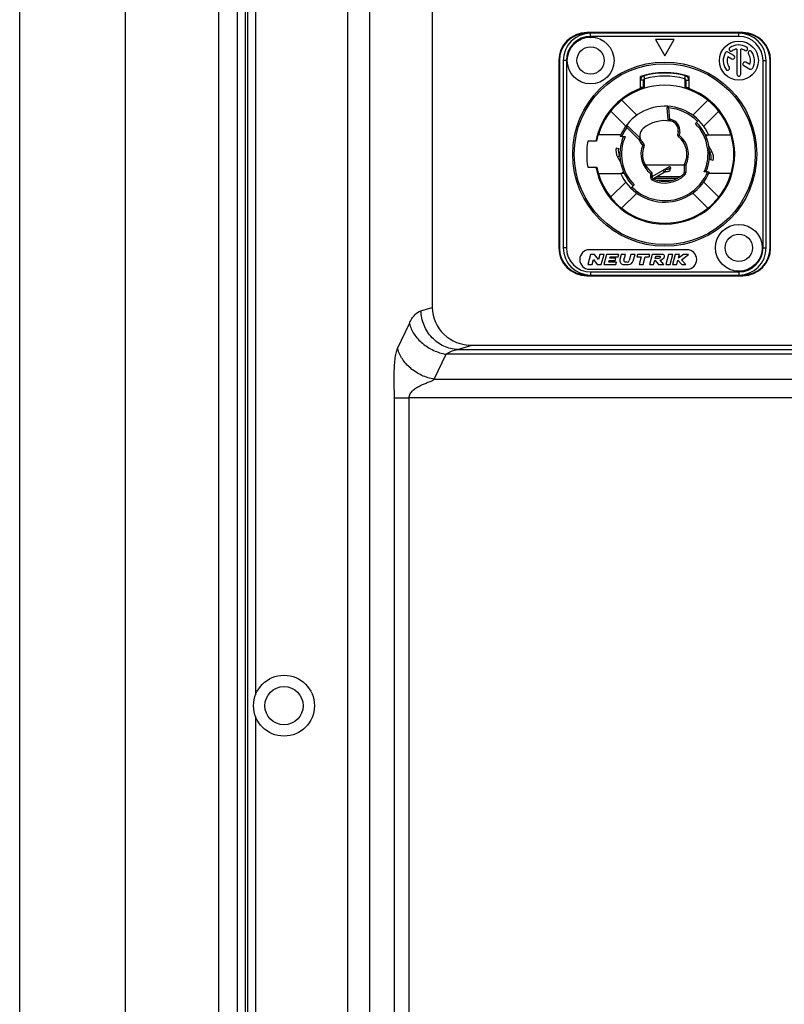
# Model space of a CAD drawing. Units: millimetres. Extents: x 0 to 2100, y 0 to 1485.
# Drawn here: x 1568 to 1666, y 617 to 743 of the extents above; entities that cross this region are included whole.
import ezdxf

# ---------------------------------------------------------------- set-up
doc = ezdxf.new("R2010")
doc.units = ezdxf.units.MM

msp = doc.modelspace()

# ---------------------------------------------------------------- linework, layer by layer
for p, q in [((1593.316157915716, 497.9622096501505), (1593.316157915716, 972.9622096501505)), ((1581.338540334716, 505.4677631496504), (1581.338540334716, 965.4566561506504)), ((1567.795464061016, 512.9622096501505), (1567.795464061016, 957.9622096501505)), ((1595.676713087116, 940.9622096501505), (1595.676713087116, 549.9622096501505)), ((1596.676713087116, 940.9622096501507), (1596.676713087116, 549.9622096501507)), ((1597.034292880616, 550.300762934151), (1597.034292880616, 940.623656366151)), ((1609.840804850116, 567.1438488175509), (1609.840804850116, 923.7805683379511)), ((1612.659882712416, 567.1438423794511), (1612.659882712416, 923.7805769209508)), ((1620.676713087116, 819.314407080451), (1620.676713087116, 706.010012219951)), ((1598.030487578716, 747.0783601127509), (1598.030487578716, 656.346059187651)), ((1640.476713087116, 741.240757442351), (1640.476713087116, 741.162209650151)), ((1660.476713087116, 741.240757442351), (1640.476713087116, 741.240757442351)), ((1660.476713087116, 741.162209650151), (1640.476713087116, 741.162209650151)), ((1640.976713087116, 740.762209650151), (1640.976713087149, 741.162209650151)), ((1659.976713087116, 741.162209650151), (1640.976713087116, 741.162209650151)), ((1659.976713087116, 740.762209650151), (1659.976713087116, 741.162209650151)), ((1660.476713087116, 741.240757442351), (1660.476713087116, 741.162209650151)), ((1659.976713087116, 740.762209650151), (1640.976713087116, 740.762209650151)), ((1649.276713087115, 740.362209650151), (1650.476713087116, 738.2837486810511)), ((1651.676713087116, 740.362209650151), (1649.276713087115, 740.362209650151)), ((1650.476713087116, 738.2837486810511), (1651.676713087116, 740.362209650151)), ((1659.345672909616, 738.3152160010843), (1658.586168630516, 738.7537160010843)), ((1659.726713087116, 739.1412295959177), (1659.726713087116, 735.912209650151)), ((1660.226713087116, 735.912209650151), (1660.226713087116, 739.1412295959177)), ((1636.898165294916, 737.662209650151), (1636.898165294916, 713.662209650151)), ((1636.898165294916, 737.662209650151), (1636.976713087116, 737.662209650151)), ((1636.976713087116, 737.662209650151), (1636.976713087116, 713.662209650151)), ((1637.476713087116, 737.662209650151), (1637.476713087116, 713.662209650151)), ((1637.876713087116, 737.662209650151), (1637.476713087116, 737.662209650151)), ((1637.876713087116, 737.662209650151), (1637.876713087116, 713.662209650151)), ((1658.570844241382, 738.1852132720843), (1659.095672909616, 737.8822032991843)), ((1661.382581932882, 737.1392060282177), (1660.859485315449, 737.4412160010843)), ((1663.076713087115, 737.662209650151), (1663.476713087116, 737.6622096501177)), ((1663.076713087115, 713.662209650151), (1663.076713087115, 737.662209650151)), ((1663.476713087116, 713.662209650151), (1663.476713087116, 737.662209650151)), ((1663.976713087116, 713.662209650151), (1663.976713087116, 737.662209650151)), ((1664.055260879315, 737.662209650151), (1663.976713087116, 737.662209650151)), ((1664.055260879315, 713.662209650151), (1664.055260879315, 737.662209650151)), ((1660.609485315449, 737.0082032991843), (1661.367257543749, 736.5707032991843)), ((1647.351713087116, 734.0561903629844), (1647.351713087116, 735.6340136494177)), ((1647.376713087116, 734.1952337330844), (1647.376713087116, 735.1379681949843)), ((1647.776713087115, 735.1379681949843), (1647.376713087116, 735.1379681949843)), ((1647.519603689816, 735.6850836896843), (1647.556259998382, 735.5608964278844)), ((1647.776713087115, 734.1952337330844), (1647.776713087115, 735.1379681949843)), ((1647.925692678949, 735.3313510224177), (1647.823651862649, 735.7181166773177)), ((1647.876713087116, 734.1216718079843), (1647.876713087116, 735.3101539439176)), ((1653.027733495282, 735.3313510224177), (1653.129774311616, 735.7181166773177)), ((1653.076713087115, 734.1616513472843), (1653.076713087115, 735.3101539439176)), ((1653.176713087116, 735.1379681949843), (1653.176713087116, 734.1952337330844)), ((1653.176713087116, 735.1379681949843), (1653.576713087115, 735.1379681949843)), ((1653.397166175882, 735.5608964278844), (1653.433822484449, 735.6850836896843)), ((1653.576713087115, 735.1379681949843), (1653.576713087115, 734.1952337330844)), ((1653.601713087116, 734.0561903629844), (1653.601713087116, 735.6340136494177)), ((1647.776713087115, 734.1952337330844), (1647.376713087116, 734.1952337330844)), ((1653.176713087116, 734.1952337330844), (1653.576713087115, 734.1952337330844)), ((1644.876689465382, 732.515109433151), (1644.843214893349, 732.5431979341844)), ((1646.892986615916, 730.660149683751), (1644.966002727215, 732.5871335724177)), ((1655.987423447016, 732.5871335724177), (1654.060439558349, 730.660149683751)), ((1643.551789164849, 731.172920010051), (1645.478773053515, 729.2459361213844)), ((1650.961707591082, 731.5924103492176), (1650.762468651449, 731.574979200651)), ((1650.762468651449, 731.574979200651), (1650.891274576215, 730.1027207436844)), ((1650.961707591082, 731.5924103492176), (1650.978009927349, 731.7917448264843)), ((1650.961707591082, 731.5924103489176), (1651.090512963249, 730.120158208151)), ((1655.474653120716, 729.2459361213844), (1657.401637009415, 731.172920010051)), ((1651.090513515849, 730.1201518922177), (1650.891274576215, 730.1027207436844)), ((1651.090513515849, 730.1201518922177), (1651.063233496782, 729.9220211259177)), ((1651.258129886616, 730.0938445387177), (1651.223400251082, 729.8968829880844)), ((1654.401155722715, 729.5866522857177), (1654.825419791415, 730.010916354451)), ((1657.860321955682, 730.541228001851), (1657.885947420949, 730.5717672421844)), ((1645.622167337116, 729.1025418377843), (1645.458989328715, 729.218183255851)), ((1645.622167337116, 729.1025418377843), (1645.763588693382, 729.2439631940176)), ((1647.169535330882, 727.5551738440176), (1645.622167337216, 729.1025418376844)), ((1647.311023406849, 727.6965284805177), (1645.763588693382, 729.2439631940176)), ((1652.196791741515, 728.5067358712844), (1652.129017687982, 728.1223701136176)), ((1652.393753292115, 728.472006235751), (1652.196791741515, 728.5067358712844)), ((1652.393753292115, 728.472006235751), (1652.325979238882, 728.0876404798177)), ((1641.738189089082, 727.312209650151), (1640.613777418682, 727.312209650151)), ((1644.850832069015, 728.1465531791176), (1641.982565853282, 728.1465531791176)), ((1644.981970537016, 727.9448187511844), (1645.417840120549, 727.9448187511844)), ((1645.021050654415, 727.4766472993176), (1645.021050654415, 727.496184246351)), ((1645.029870241282, 727.496184246351), (1645.021050654415, 727.496184246351)), ((1647.169602050616, 727.5551071242843), (1647.311023406849, 727.6965284805177)), ((1647.169602050616, 727.5551071242843), (1647.357383400115, 727.6239414527844)), ((1647.411609276715, 727.137044770251), (1647.564818165349, 727.2656022921843)), ((1647.662486206982, 726.8380612873177), (1647.411609276715, 727.137044770251)), ((1647.815695096282, 726.9666188084843), (1647.564818165349, 727.2656022921843)), ((1652.325979238582, 728.0876404780844), (1652.129017687982, 728.1223701136176)), ((1652.325979238582, 728.0876404780844), (1652.204715884382, 727.9285958336177)), ((1656.126093721015, 728.092641392351), (1655.687807170582, 728.092641392351)), ((1655.699653792115, 728.062209650151), (1655.932375519816, 728.062209650151)), ((1655.921381455849, 727.496184246351), (1655.932375519815, 727.496184246351)), ((1656.102594105249, 728.1465531791176), (1658.970860320949, 728.1465531791176)), ((1658.970860320949, 728.1465531791176), (1658.986831185349, 728.129162280151)), ((1644.272161914982, 726.4664636215844), (1644.561939657216, 726.388817909551)), ((1647.662486207649, 726.838061286551), (1647.815695096282, 726.9666188084843)), ((1647.662486207649, 726.838061286551), (1647.847025675149, 726.7609562612176)), ((1656.531413625516, 725.996184246351), (1656.134798312782, 726.683142119051)), ((1656.271606004382, 725.846184246351), (1656.214382634549, 725.9452980302843)), ((1656.531413625516, 725.996184246351), (1656.271606004382, 725.846184246351)), ((1644.422012548749, 725.3282350539176), (1644.681820169882, 725.4782350539176)), ((1644.422012548749, 725.3282350539176), (1644.818627861482, 724.641277181251)), ((1644.681820169882, 725.4782350539176), (1644.739043539716, 725.3791212700177)), ((1656.681264259249, 724.8579556787176), (1656.391486517015, 724.9356013907177)), ((1640.613777418682, 724.012209650151), (1641.771228303116, 724.012209650151)), ((1645.032044718415, 723.8282350539176), (1645.021050654415, 723.8282350539176)), ((1645.253772382149, 723.262209650151), (1645.021050654415, 723.262209650151)), ((1647.976713087116, 724.2938164318176), (1652.983124197949, 724.2938164318176)), ((1648.676713087115, 723.1999951996843), (1648.794745874015, 723.3614518849844)), ((1648.876713087116, 722.8148375943176), (1651.096713087115, 724.0965551919177)), ((1648.956482233949, 722.5144821711843), (1650.386809576549, 723.340282047451)), ((1650.236809576549, 723.6000896685844), (1650.386809576549, 723.340282047451)), ((1650.544917300216, 723.7006254766177), (1650.709940504516, 723.718893579551)), ((1650.544917300216, 723.7006254766177), (1650.570677623915, 723.4154982064176)), ((1650.570677623915, 723.4154982064176), (1650.735700828182, 723.433766309351)), ((1651.096713087115, 724.0965551919177), (1651.246713087115, 723.8367475707844)), ((1651.158962798515, 723.919256749351), (1651.122014540249, 724.0338127234843)), ((1651.160820135416, 723.9090162285177), (1651.158962798515, 723.919256749351)), ((1651.186743326582, 723.6239773883176), (1651.162779883882, 723.8900510585843)), ((1653.176713087115, 724.243583554251), (1652.976713087116, 724.243583554251)), ((1652.976713087116, 724.243583554251), (1652.976713087116, 723.2957777369177)), ((1653.176713087115, 723.2957777369177), (1652.976713087116, 723.295777737151)), ((1653.176713087115, 724.243583554251), (1652.999663906782, 724.336608216251)), ((1653.176713087115, 724.243583551251), (1653.176713087115, 723.2957777369177)), ((1655.971455637216, 723.3796005491176), (1655.535586053682, 723.3796005491176)), ((1655.923555932982, 723.8282350539176), (1655.932375519815, 723.8282350539176)), ((1655.932375519815, 723.8477648005177), (1655.932375519815, 723.8282350539176)), ((1641.982565853282, 723.177866121151), (1641.966594988882, 723.1952570201177)), ((1641.982565853282, 723.177866121151), (1644.850832069015, 723.177866121151)), ((1645.478773053515, 722.0784831789176), (1643.540610390249, 720.140320515651)), ((1644.827332453249, 723.231777907951), (1645.265619003682, 723.231777907951)), ((1648.676713087115, 722.673899090651), (1648.676713087115, 723.199995198051)), ((1648.676713087115, 723.1999951996843), (1648.876713087116, 723.1999951996843)), ((1648.676713087115, 722.673899090651), (1648.876713087116, 722.673899090651)), ((1648.876713087116, 722.673899090651), (1648.876713087116, 723.1999951996843)), ((1648.907016117515, 722.3116796288843), (1648.991864602349, 722.4927893597177)), ((1649.094261233049, 722.5940289134177), (1652.156358818715, 722.5940289134177)), ((1649.428867754549, 722.787214078651), (1652.472413108982, 722.787214078651)), ((1649.467623166749, 722.312209650151), (1651.482100028582, 722.312209650151)), ((1651.306149148582, 722.262209650151), (1649.653820644982, 722.262209650151)), ((1653.055500965916, 723.0089375049843), (1652.916107026515, 723.152357620951)), ((1657.412815784015, 720.140320515651), (1655.474653120716, 722.0784831789176)), ((1658.970860320949, 723.177866121151), (1656.102594105249, 723.177866121151)), ((1658.970860320949, 723.177866121151), (1658.986831185349, 723.1952570201177)), ((1646.128006382815, 721.313502945851), (1646.552270451549, 721.737767014551)), ((1644.954823952615, 718.7261069532843), (1646.892986615916, 720.664269616551)), ((1654.060439558349, 720.664269616551), (1655.998602221615, 718.7261069532843)), ((1636.898165294916, 713.662209650151), (1636.976713087116, 713.662209650151)), ((1637.876713087116, 713.662209650151), (1637.476713087116, 713.662209650151)), ((1653.326713087115, 713.412209650151), (1640.826713087115, 713.412209650151)), ((1663.076713087115, 713.662209650151), (1663.476713087116, 713.662209650151)), ((1664.055260879315, 713.662209650151), (1663.976713087116, 713.662209650151)), ((1640.975047037282, 712.812209650151), (1640.626713087116, 711.512209650151)), ((1641.495047037282, 712.812209650151), (1640.975047037282, 712.812209650151)), ((1641.165056700949, 711.512209650151), (1641.337994886882, 712.1576237466843)), ((1641.337994886882, 712.1576237466843), (1641.825847856882, 711.512209650151)), ((1641.982900007249, 712.1667955535843), (1641.495047037282, 712.812209650151)), ((1642.155838193215, 712.812209650151), (1641.982900007249, 712.1667955535843)), ((1642.694181807015, 712.812209650151), (1642.155838193215, 712.812209650151)), ((1642.345847856882, 711.512209650151), (1642.694181807015, 712.812209650151)), ((1643.015117422949, 712.812209650151), (1642.666783472782, 711.512209650151)), ((1644.575117422949, 712.812209650151), (1643.015117422949, 712.812209650151)), ((1643.290870828182, 711.832209650151), (1643.339101682815, 712.012209650151)), ((1643.339101682815, 712.012209650151), (1644.119101682815, 712.012209650151)), ((1643.422165932482, 712.322209650151), (1643.470396787116, 712.502209650151)), ((1644.202165932482, 712.322209650151), (1643.422165932482, 712.322209650151)), ((1643.470396787116, 712.502209650151), (1644.492053173316, 712.502209650151)), ((1644.119101682815, 712.012209650151), (1644.202165932482, 712.322209650151)), ((1644.492053173316, 712.502209650151), (1644.575117422949, 712.812209650151)), ((1644.896053038882, 712.812209650151), (1644.723114852915, 712.1667955535843)), ((1645.434396652682, 712.812209650151), (1644.896053038882, 712.812209650151)), ((1645.239959856982, 712.0865616496177), (1645.434396652682, 712.812209650151)), ((1646.127709425082, 712.812209650151), (1645.914075422515, 712.0149166984177)), ((1646.666053038882, 712.812209650151), (1646.127709425082, 712.812209650151)), ((1646.446808333616, 711.9939772708177), (1646.666053038882, 712.812209650151)), ((1646.986988654815, 712.812209650151), (1646.903924405149, 712.502209650151)), ((1646.903924405149, 712.502209650151), (1647.443924405149, 712.502209650151)), ((1648.546988654815, 712.812209650151), (1646.986988654815, 712.812209650151)), ((1647.443924405149, 712.502209650151), (1647.178654704649, 711.512209650151)), ((1647.716998318449, 711.512209650151), (1647.982268018982, 712.502209650151)), ((1647.982268018982, 712.502209650151), (1648.463924405149, 712.502209650151)), ((1648.463924405149, 712.502209650151), (1648.546988654815, 712.812209650151)), ((1648.867924270749, 712.812209650151), (1648.519590320582, 711.512209650151)), ((1650.167924270749, 712.812209650151), (1648.867924270749, 712.812209650151)), ((1649.057933934382, 711.512209650151), (1649.205460790115, 712.0627873711177)), ((1649.205460790115, 712.0627873711177), (1649.689590320582, 711.512209650151)), ((1649.266934304482, 712.292209650151), (1649.349998554149, 712.602209650151)), ((1649.656934304482, 712.292209650151), (1649.266934304482, 712.292209650151)), ((1649.349998554149, 712.602209650151), (1649.869998554149, 712.602209650151)), ((1650.382028338449, 711.512209650151), (1649.897898807982, 712.0627873711177)), ((1650.969534916982, 712.812209650151), (1650.621200966815, 711.512209650151)), ((1651.507878530782, 712.812209650151), (1650.969534916982, 712.812209650151)), ((1651.159544580616, 711.512209650151), (1651.507878530782, 712.812209650151)), ((1651.828814146716, 712.812209650151), (1651.480480196549, 711.512209650151)), ((1652.367157760516, 712.812209650151), (1651.828814146716, 712.812209650151)), ((1652.018823810349, 711.512209650151), (1652.166350666082, 712.0627873711177)), ((1652.166350666082, 712.0627873711177), (1652.650937652382, 711.512209650151)), ((1652.232571857082, 712.3099282204844), (1652.367157760516, 712.812209650151)), ((1652.881592120915, 712.812209650151), (1652.232571857082, 712.3099282204844)), ((1652.631016741549, 712.125136880951), (1653.518814146716, 712.812209650151)), ((1653.170480196549, 711.512209650151), (1652.631016741549, 712.125136880951)), ((1653.518814146716, 712.812209650151), (1652.881592120915, 712.812209650151)), ((1640.626713087116, 711.512209650151), (1641.165056700949, 711.512209650151)), ((1640.826713087115, 710.912209650151), (1653.326713087115, 710.912209650151)), ((1641.825847856882, 711.512209650151), (1642.345847856882, 711.512209650151)), ((1642.666783472782, 711.512209650151), (1644.226783472782, 711.512209650151)), ((1644.312527214382, 711.832209650151), (1643.290870828182, 711.832209650151)), ((1644.226783472782, 711.512209650151), (1644.312527214382, 711.832209650151)), ((1645.225396282616, 711.512209650151), (1645.818956546549, 711.512209650151)), ((1645.662934707682, 711.822209650151), (1645.442804280482, 711.822209650151)), ((1647.178654704649, 711.512209650151), (1647.716998318449, 711.512209650151)), ((1648.519590320582, 711.512209650151), (1649.057933934382, 711.512209650151)), ((1649.689590320582, 711.512209650151), (1650.382028338449, 711.512209650151)), ((1650.621200966815, 711.512209650151), (1651.159544580616, 711.512209650151)), ((1651.480480196549, 711.512209650151), (1652.018823810349, 711.512209650151)), ((1652.650937652382, 711.512209650151), (1653.170480196549, 711.512209650151)), ((1640.476713087116, 710.0836618580511), (1640.476713087116, 710.162209650151)), ((1640.476713087116, 710.162209650151), (1660.476713087116, 710.162209650151)), ((1640.476713087116, 710.0836618580511), (1660.476713087116, 710.0836618580511)), ((1640.976713087116, 710.562209650151), (1659.976713087116, 710.562209650151)), ((1640.976713087116, 710.562209650151), (1640.976713087116, 710.162209650151)), ((1640.976713087116, 710.162209650151), (1659.976713087116, 710.162209650151)), ((1659.976713087116, 710.562209650151), (1659.976713087116, 710.162209650151)), ((1660.476713087116, 710.0836618580511), (1660.476713087116, 710.162209650151)), ((1619.222376375216, 705.590041207151), (1620.676713087116, 706.010012219951)), ((1616.239107015416, 700.7529632772512), (1617.742438647615, 703.955829923651)), ((1623.920839479116, 700.6174317302512), (1625.807375703116, 701.162209650151)), ((1623.920839479116, 700.6174317302512), (1714.432586695016, 700.6174317302512)), ((1625.807375703116, 701.162209650151), (1712.546050471016, 701.162209650151)), ((1620.937570119415, 696.8017358526508), (1622.440901751516, 700.004602498951)), ((1715.912524422616, 700.004602498951), (1622.440901751516, 700.004602498951)), ((1620.937570119415, 696.8017358526508), (1717.415856054815, 696.8017358526508)), ((1615.830100110716, 570.314059777751), (1615.830100110716, 694.4309993978509)), ((1615.830100110716, 694.4309993978509), (1617.709485352315, 694.4309993986508)), ((1617.709485352315, 570.314059777751), (1617.709485352315, 694.4309993978509)), ((1722.523326063415, 694.4309993978509), (1617.709485352315, 694.4309993978509)), ((1598.030487578716, 653.5783601127509), (1598.030487578716, 556.846059187651))]:
    msp.add_line(p, q)
for centre, radius in [((1640.976713087116, 737.662209650151), 3.000000000000001), ((1659.976713087116, 737.662209650151), 2.500000000000001), ((1640.976713087116, 737.662209650151), 1.75), ((1650.476713087116, 725.662209650151), 11.8), ((1650.476713087116, 725.662209650151), 11.60000004093334), ((1659.976713087116, 713.662209650151), 3.000000000000001), ((1659.976713087116, 713.662209650151), 1.75), ((1601.676713087116, 654.9622096501507), 3.9), ((1601.676713087116, 654.9622096501507), 2.45)]:
    msp.add_circle(centre, radius)
for centre, radius, start, end in [((1640.476713087116, 737.662209650151), 3.5785477922, 90, 180), ((1640.476713087116, 737.662209650151), 3.5, 90, 180), ((1640.976713087116, 737.662209650151), 3.500000000000001, 90, 180), ((1659.976713087116, 737.662209650151), 3.500000000000001, 0, 90), ((1660.476713087116, 737.662209650151), 3.5785477922, 0, 90), ((1660.476713087116, 737.662209650151), 3.5, 0, 90), ((1640.976713087116, 737.662209650151), 3.100000050366668, 90, 180), ((1659.976713087116, 737.662209650151), 2, 59.99999999999905, 124.9999999999976), ((1659.976713087116, 737.662209650151), 3.100000050366668, 0, 90), ((1659.976713087116, 737.662209650151), 2, 149.9999999999999, 214.9999999999972), ((1658.461168630516, 738.537209650151), 0.2500000000000001, 59.99999999999905, 149.9999999999999), ((1658.972954323516, 739.095725727651), 0.2500000000000001, 124.9999999999976, 304.9999999999976), ((1659.976713087116, 737.662209650151), 1.5, 99.59406822689812, 124.9999999999976), ((1659.976713087116, 737.662209650151), 1.5, 59.99999999999905, 80.4059317731019), ((1660.851713087116, 739.1777541067843), 0.2500000000000001, 239.999999999999, 59.99999999999905), ((1661.410229164615, 738.665968413751), 0.2500000000000001, 34.99999999999718, 214.9999999999972), ((1659.976713087116, 737.662209650151), 1.5, 339.5940682269009, 34.99999999999718), ((1659.976713087116, 737.662209650151), 2, 329.9999999999999, 34.99999999999718), ((1659.976713087116, 737.662209650151), 1.5, 159.5940682269009, 214.9999999999972), ((1659.220672909616, 738.098709650151), 0.2500000000000001, 239.999999999999, 59.99999999999905), ((1660.734485315449, 737.224709650151), 0.2500000000000001, 59.99999999999905, 239.999999999999), ((1650.476713087116, 725.662209650151), 10.45, 72.5998637049012, 107.4001362950988), ((1650.476713087116, 725.662209650151), 10.4, 73.56392227010157, 106.4194199133983), ((1658.543197009616, 736.6584508865177), 0.2500000000000001, 214.9999999999972, 34.99999999999718), ((1659.976713087116, 735.912209650151), 0.2500000000000001, 180, 0), ((1661.492257543749, 736.787209650151), 0.2500000000000001, 239.999999999999, 329.9999999999999), ((1647.976713087116, 735.1379681949843), 0.6000000000000002, 104.779631630598, 180), ((1647.976713087116, 735.1379681949843), 0.2, 104.779631630598, 180), ((1650.476713087116, 725.662209650151), 10, 75.22036836940207, 104.779631630598), ((1652.976713087116, 735.1379681949843), 0.2, 0, 75.22036836940207), ((1652.976713087116, 735.1379681949843), 0.6000000000000002, 0, 75.22036836940207), ((1650.476713087116, 725.662209650151), 8.97147602606667, 110.3849711171004, 169.402047504198), ((1650.476713087116, 725.662209650151), 8.97147602606667, 190.597952495802, 69.61502888289961), ((1650.476713087116, 725.662209650151), 8.850000000000003, 16.30298920169756, 163.6970107983024), ((1650.476713087116, 725.662209650151), 8.956815126366669, 107.6932962433022, 110.4198250877028), ((1650.476713087116, 725.662209650151), 8.956815126366669, 106.8748249389992, 107.5446148395002), ((1650.476713087116, 725.662209650151), 8.956815126366669, 72.4553851604998, 73.12517506100087), ((1650.476713087116, 725.662209650151), 8.888223059933337, 33.52952390790199, 72.99100033189767), ((1650.476713087116, 725.662209650151), 8.956815126366669, 69.58017491229715, 72.30670375669783), ((1650.476713087116, 725.662209650151), 8.89293549196667, 129.307351668701, 169.3073516686989), ((1650.476713087116, 725.662209650151), 6.150000000000001, 23.27795870180035, 158.1956251047994), ((1650.961707591082, 731.5924103492176), 0.2, 85.3245374828969, 184.9999999999998), ((1650.476713087116, 725.662209650151), 5.950000000000002, 45.00000000000023, 85.3245374824003), ((1650.476713087116, 725.662209650151), 4.300000000000002, 80.00000000000134, 130.0000000000028), ((1651.090513515849, 730.1201518922177), 0.2, 184.9999999999998, 262.1604115930979), ((1650.476713087116, 725.662209650151), 4.500000000000001, 80.00000000000134, 82.1604295316969), ((1651.015022437882, 728.7151136844843), 1.2, 350.0000000000014, 80.00000000000134), ((1651.015022437882, 728.7151136844843), 1.399999668033334, 350.0000000000014, 80.00000000000134), ((1650.476713087116, 725.662209650151), 5.550000000000001, 335.7146744313949, 45.00000000000023), ((1650.476713087116, 725.662209650151), 5.750000000000002, 336.5918803281972, 45.00000000000023), ((1650.476713087116, 725.662209650151), 5.950000000000002, 144.6754625173012, 157.4411741706973), ((1645.622167337116, 729.1025418377843), 0.2, 45.00000000000023, 144.6754625171), ((1648.484071497082, 728.0369474238177), 1.2, 130.0000000000028, 220.0000000000022), ((1650.476713087116, 725.662209650151), 10, 170.5027655314983, 189.4972344685017), ((1650.476713087116, 725.662209650151), 5.750000000000002, 156.5918803281972, 225.0000000000002), ((1650.476713087116, 725.662209650151), 5.550000000000001, 155.7146744313949, 225.0000000000002), ((1648.484071497082, 728.0369474238177), 1.4, 200.127734555195, 220.0000000000022), ((1647.169602050616, 727.5551071242843), 0.2, 20.13123795469843, 45.00000000000023), ((1652.325979238582, 728.0876404780844), 0.2, 170.0000000000014, 232.6763446356979), ((1650.476713087116, 725.662209650151), 2.850000000000001, 332.2817972396022, 52.67634463569789), ((1650.476713087116, 725.662209650151), 3.050000000000001, 332.2817971902951, 52.67634465080162), ((1650.476713087116, 725.662209650151), 8.860472071200002, 343.8339373893987, 16.16606261059977), ((1645.721050654415, 726.0782350539176), 1.5, 164.9999999999988, 210.0000000000001), ((1645.721050654415, 726.0782350539176), 1.2, 165.0056551951997, 210.0000000000001), ((1650.476713087116, 725.662209650151), 3.050000000000001, 157.3236553555012, 233.8313576707014), ((1650.476713087116, 725.662209650151), 2.850000000000001, 157.3236553643044, 233.8313576524016), ((1647.662486207649, 726.838061286551), 0.2, 337.3236553643044, 40.00000000000217), ((1655.232375519815, 725.246184246351), 1.2, 345.0056551951997, 30.00000000000014), ((1655.232375519815, 725.246184246351), 1.5, 344.9999999999988, 30.00000000000014), ((1650.476713087116, 725.662209650151), 8.860472071200002, 190.7322883923966, 196.1660626105998), ((1650.476713087116, 725.662209650151), 6.150000000000001, 203.2779587018003, 338.1956251047994), ((1650.476713087116, 725.662209650151), 5.950000000000002, 225.0000000000002, 337.4411741707042), ((1648.676713087115, 723.1999951996843), 0.2, 0, 53.83135765240166), ((1652.776713087115, 723.2957777369177), 0.2, 314.184385161299, 6.789960089513104e-08), ((1653.176713087115, 724.243583554251), 0.2, 152.2817972396022, 180), ((1652.776713087115, 723.2957777369177), 0.3999915187333335, 314.1843851532982, 0), ((1650.476713087116, 725.662209650151), 8.850000000000003, 196.3029892016975, 218.5120442753005), ((1649.076713087115, 722.673899090651), 0.3999925600666668, 180, 244.8972792440978), ((1649.076713087115, 722.673899090651), 0.2, 179.9999999943005, 244.8972792703033), ((1650.476713087116, 725.662209650151), 3.699999020166667, 244.8972792440978, 314.1843851532982), ((1650.476713087116, 725.662209650151), 3.500000000000001, 244.8972792440978, 314.1843851532982), ((1650.476713087116, 725.662209650151), 8.850000000000003, 321.4879557246995, 343.6970107983025), ((1650.476713087116, 725.662209650151), 8.865708106833337, 218.5235887754978, 231.4764112245028), ((1650.476713087116, 725.662209650151), 8.865708106833337, 308.5235887754972, 321.4764112245022), ((1650.476713087116, 725.662209650151), 8.850000000000003, 231.4879557246998, 308.5120442753001), ((1640.476713087116, 713.662209650151), 3.5785477922, 180, 270), ((1640.476713087116, 713.662209650151), 3.5, 180, 270), ((1640.976713087116, 713.662209650151), 3.500000000000001, 180, 270), ((1640.976713087116, 713.662209650151), 3.100000050366668, 180, 270), ((1640.826713087115, 712.162209650151), 1.25, 90, 270), ((1653.326713087115, 712.162209650151), 1.25, 270, 90), ((1659.976713087116, 713.662209650151), 3.500000000000001, 270, 0), ((1659.976713087116, 713.662209650151), 3.100000050366668, 270, 0), ((1660.476713087116, 713.662209650151), 3.5785477922, 270, 0), ((1660.476713087116, 713.662209650151), 3.5, 270, 0), ((1645.225396282616, 712.032209650151), 0.5200000000000001, 164.9999999999988, 270), ((1645.442804280482, 712.032209650151), 0.21, 164.9999999999988, 270), ((1645.662934707682, 712.082209650151), 0.2600000000000001, 270, 344.9999999999988), ((1645.818956546549, 712.162209650151), 0.6500000000000001, 270, 344.9999999999988)]:
    msp.add_arc(centre, radius, start, end)
msp.add_ellipse((1625.997601949516, 706.1897510480508), major_axis=(5.136885818000001, 1.4833862902), ratio=0.9351426909, start_param=2.8778411422, end_param=4.412879009)
for points, start_tangent, end_tangent in [([(1644.981970537016, 727.9448187511844), (1644.897098027116, 727.9449583816177), (1644.827378099116, 727.9453442234177), (1644.781861476049, 727.9459117340177), (1644.766699659582, 727.9465578410843)], (-1, 2.83276944882399e-16), (0.3714387301882934, 0.9284574679090627)), ([(1650.236809576549, 723.6000896685844), (1650.334350785015, 723.6476716996843), (1650.437690582316, 723.6813440469843), (1650.544917300216, 723.7006254766177)], (0.8660254037582876, 0.500000000045295), (0.9939284781732148, 0.1100280885786788)), ([(1650.386809576549, 723.340282047451), (1650.446138593549, 723.3710252239509), (1650.507671433582, 723.3961393992843), (1650.570677623915, 723.4154982064176)], (0.8660254037975672, 0.4999999999772607), (0.9678738188947411, 0.251436414821143)), ([(1650.709940504516, 723.718893579551), (1650.772751000182, 723.7270452997843), (1650.833907410882, 723.737522202751), (1650.893695436149, 723.7504477971177), (1650.949982128315, 723.765378655551), (1651.000499816916, 723.7817995731177), (1651.044860587982, 723.7994751703177), (1651.083019776715, 723.8182598017843), (1651.114425958549, 723.8380869335176), (1651.138378735849, 723.858765241051), (1651.147314762416, 723.8691921218176), (1651.154088578715, 723.8795251261511), (1651.158621061082, 723.8896753548843), (1651.160922497716, 723.8996553955177), (1651.161069744116, 723.909038652151)], (0.9939284781675984, 0.1100280886294122), (-0.08947475909154953, 0.9959890900434148)), ([(1650.735700828182, 723.433766309351), (1650.868553316849, 723.454142245251), (1650.982189734349, 723.4821671675177), (1651.072826374249, 723.5153275414843), (1651.139435350515, 723.552412713451), (1651.178896033149, 723.5927209936176), (1651.186457907749, 723.623949970351)], (0.9937627786866274, 0.1115147510288819), (-0.04855522785451475, 0.9988204993130628)), ([(1651.122014540249, 724.0338127234843), (1651.109329431049, 724.069059736751), (1651.104185907949, 724.0812250359177), (1651.100198602615, 724.0898106373177), (1651.097625240849, 724.0948871039843), (1651.096713369016, 724.0965546885177)], (-0.3069630347152974, 0.9517214378789496), (-0.4885915097382897, 0.87251265699224)), ([(1651.147774863949, 723.7486854533176), (1651.172836275482, 723.7773339911176)], (0.6313369757619519, 0.7755086221543591), (0.6879080252261565, 0.7257978705049016)), ([(1651.172836275482, 723.7773339911176), (1651.179068135949, 723.783769846751), (1651.211747883349, 723.813050096651), (1651.246713087115, 723.8367475707844)], (0.6879080249803233, 0.7257978707379009), (0.8660254036873153, 0.5000000001682225)), ([(1655.971455637216, 723.3796005491176), (1656.056328147115, 723.3794609186843), (1656.126048075115, 723.3790750768843), (1656.171564698182, 723.3785075662843), (1656.186726514649, 723.3778614592177)], (1, -2.83276944882399e-16), (-0.3714387301882934, -0.9284574679090627)), ([(1649.869998554149, 712.602209650151), (1649.872854904682, 712.6008846877843), (1649.912464643482, 712.5376807445176), (1649.888993859182, 712.4154356656843), (1649.842042315049, 712.3485005464177), (1649.719820060682, 712.3006914857176), (1649.656934304482, 712.292209650151)], (0.9207397895117877, -0.3901771905298783), (-0.9916284457147889, -0.129124070758601)), ([(1649.897898807982, 712.0627873711177), (1650.146348457149, 712.194534783751), (1650.384627019315, 712.3946090189843), (1650.431512325182, 712.5215639620843), (1650.405201052582, 712.6944229646176), (1650.271609243149, 712.8014673089176), (1650.167924270749, 712.812209650151)], (0.846047415724963, 0.5331076536170829), (-0.9910867047176339, -0.133218406130466))]:
    msp.add_spline(points, degree=3, dxfattribs=dict(start_tangent=start_tangent, end_tangent=end_tangent))
for points, knots in [([(1617.742438647615, 703.955829923651), (1617.842763543716, 704.1695718999508), (1618.050383415616, 704.5580027001511), (1618.490813552516, 705.1625944636507), (1618.921330682916, 705.503105769651), (1619.222376375216, 705.590041207151)], [0, 0, 0, 0, 0.3143289485, 0.5828573928, 1, 1, 1, 1]), ([(1623.920839479116, 700.6174317302512), (1623.317327627216, 700.6402667076509), (1622.092621770616, 700.9427324933508), (1620.562684378615, 702.0654692181511), (1619.519287105716, 703.684772854951), (1619.243832820916, 704.9548564532511), (1619.222376375216, 705.590041207151)], [0, 0, 0, 0, 0.2425156146, 0.4910802129, 0.7447939547, 1, 1, 1, 1]), ([(1617.742438647615, 703.955829923651), (1617.861485277016, 703.478158046451), (1618.305984600916, 702.5261484863508), (1619.393555572016, 701.3429247591512), (1620.807506983816, 700.448369185151), (1621.889086645316, 700.1018623117511), (1622.440901751516, 700.004602498951)], [0, 0, 0, 0, 0.2291965761, 0.4782105323, 0.7391264508, 1, 1, 1, 1]), ([(1615.830100110716, 694.4309993978509), (1615.830095241816, 694.9874620760511), (1615.794631949816, 696.1004545621508), (1615.792995550115, 697.7600868472509), (1615.860317253415, 699.117192624351), (1616.017541903715, 700.1146790547509), (1616.149686050016, 700.5624454995509), (1616.239107015416, 700.7529632772512)], [0, 0, 0, 0, 0.2621497096, 0.524430939, 0.7820142445999999, 0.9008525525, 1, 1, 1, 1]), ([(1620.937570122216, 696.8017358585512), (1620.385755015416, 696.898995669851), (1619.304175352916, 697.2455025414511), (1617.890223941416, 698.1400581165508), (1616.802652971316, 699.3232818430511), (1616.358153645815, 700.2752914011508), (1616.239107015416, 700.7529632772512)], [0, 0, 0, 0, 0.2608735494, 0.5217894679999999, 0.7708034242, 1, 1, 1, 1]), ([(1622.440901751516, 700.004602498951), (1622.657287744415, 700.1775557780511), (1623.129519487616, 700.4554839712509), (1623.660041679716, 700.589183444351), (1623.920839479116, 700.6174317302512)], [0, 0, 0, 0, 0.5136176525, 1, 1, 1, 1]), ([(1617.709485352315, 694.4309993978509), (1617.709451835716, 694.6112216414508), (1617.826563471216, 694.9704797173508), (1618.175453749916, 695.3850091163508), (1618.602059157015, 695.7094406210508), (1619.067240067016, 695.9671002112509), (1619.550639448716, 696.1821428543508), (1620.039717250516, 696.3729010861507), (1620.509052416316, 696.559103928651), (1620.813471528215, 696.7023844102509), (1620.937570119415, 696.8017358526508)], [0, 0, 0, 0, 0.1290467077, 0.2570391127, 0.384059764, 0.510685908, 0.6370508153, 0.762739727, 0.8861714511, 1, 1, 1, 1])]:
    msp.add_open_spline(points, degree=3, knots=knots)

doc.saveas('drawing.dxf')
